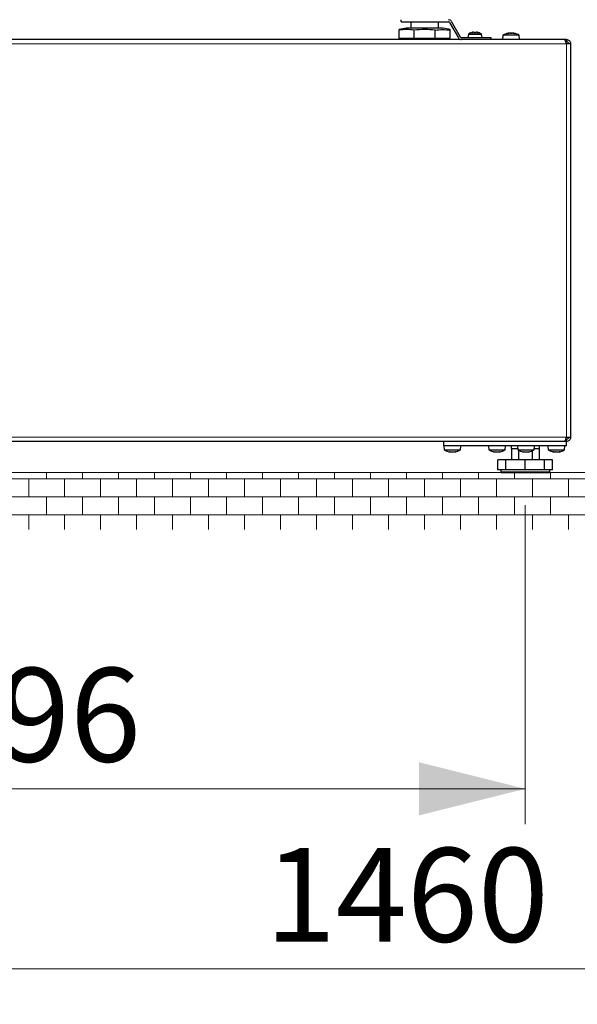
# Model space of a CAD drawing. Units: millimetres. Extents: x 0 to 210, y 0 to 297.
# Drawn here: x 110 to 125, y 119 to 146 of the extents above; entities that cross this region are included whole.
import ezdxf

# ---------------------------------------------------------------- set-up
doc = ezdxf.new("R2010")
doc.units = ezdxf.units.MM
doc.styles.add('SLDTEXTSTYLE0', font='TXT', dxfattribs={"width": 0.605})
doc.dimstyles.new('SLDDIMSTYLE0', dxfattribs={"dimtxt": 2.568319, "dimasz": 3, "dimexe": 0, "dimexo": 0.0625, "dimgap": 0.64208, "dimtad": 1, "dimlfac": 25, "dimrnd": 1e-09, "dimzin": 12, "dimdsep": 46, "dimtxsty": 'SLDTEXTSTYLE0', "dimsah": 1, "dimcen": 0.09, "dimadec": 0, "dimazin": 3, "dimtfac": 1, "dimtdec": 1, "dimtofl": 0, "dimtmove": 0, "dimatfit": 3, "dimfxl": 1, "dimfrac": 2, "dimtolj": 1, "dimtzin": 12, "dimarcsym": 0})

# ---------------------------------------------------------------- blocks, each defined once
blk = doc.blocks.new('SW_HATCH_4')
at = {"color": 0, "linetype": 'Continuous', "lineweight": 0}
for p, q in [((19.13, -51.816), (19.13, -51.645)), ((20.146, -51.816), (20.146, -51.645)), ((21.162, -51.816), (21.162, -51.645)), ((22.178, -51.816), (22.178, -51.645)), ((23.194, -51.816), (23.194, -51.645)), ((24.21, -51.816), (24.21, -51.645)), ((25.226, -51.816), (25.226, -51.645)), ((26.242, -51.816), (26.242, -51.645)), ((27.258, -51.816), (27.258, -51.645)), ((28.274, -51.816), (28.274, -51.645)), ((29.29, -51.816), (29.29, -51.645)), ((30.306, -51.816), (30.306, -51.645)), ((31.322, -51.816), (31.322, -51.645)), ((32.338, -51.816), (32.338, -51.645)), ((33.354, -51.816), (33.354, -51.645)), ((38.556, -51.816), (-1.6, -51.816)), ((18.622, -52.324), (18.622, -51.816)), ((19.638, -52.324), (19.638, -51.816)), ((20.654, -52.324), (20.654, -51.816)), ((21.67, -52.324), (21.67, -51.816)), ((22.686, -52.324), (22.686, -51.816)), ((23.702, -52.324), (23.702, -51.816)), ((24.718, -52.324), (24.718, -51.816)), ((25.734, -52.324), (25.734, -51.816)), ((26.75, -52.324), (26.75, -51.816)), ((27.766, -52.324), (27.766, -51.816)), ((28.782, -52.324), (28.782, -51.816)), ((29.798, -52.324), (29.798, -51.816)), ((30.814, -52.324), (30.814, -51.816)), ((31.83, -52.324), (31.83, -51.816)), ((32.846, -52.324), (32.846, -51.816)), ((33.862, -52.324), (33.862, -51.816)), ((38.556, -52.324), (-1.6, -52.324)), ((19.13, -52.832), (19.13, -52.324)), ((20.146, -52.832), (20.146, -52.324)), ((21.162, -52.832), (21.162, -52.324)), ((22.178, -52.832), (22.178, -52.324)), ((23.194, -52.832), (23.194, -52.324)), ((24.21, -52.832), (24.21, -52.324)), ((25.226, -52.832), (25.226, -52.324)), ((26.242, -52.832), (26.242, -52.324)), ((27.258, -52.832), (27.258, -52.324)), ((28.274, -52.832), (28.274, -52.324)), ((29.29, -52.832), (29.29, -52.324)), ((30.306, -52.832), (30.306, -52.324)), ((31.322, -52.832), (31.322, -52.324)), ((32.338, -52.832), (32.338, -52.324)), ((33.354, -52.832), (33.354, -52.324)), ((38.556, -52.832), (-1.6, -52.832)), ((18.622, -53.245), (18.622, -52.832)), ((19.638, -53.245), (19.638, -52.832)), ((20.654, -53.245), (20.654, -52.832)), ((21.67, -53.245), (21.67, -52.832)), ((22.686, -53.245), (22.686, -52.832)), ((23.702, -53.245), (23.702, -52.832)), ((24.718, -53.245), (24.718, -52.832)), ((25.734, -53.245), (25.734, -52.832)), ((26.75, -53.245), (26.75, -52.832)), ((27.766, -53.245), (27.766, -52.832)), ((28.782, -53.245), (28.782, -52.832)), ((29.798, -53.245), (29.798, -52.832)), ((30.814, -53.245), (30.814, -52.832)), ((31.83, -53.245), (31.83, -52.832)), ((32.846, -53.245), (32.846, -52.832)), ((33.862, -53.245), (33.862, -52.832))]:
    blk.add_line(p, q, dxfattribs=at)
blk = doc.blocks.new('_D_28')
at = {"color": 7, "linetype": 'Continuous', "lineweight": 0}
for p, q in [((149.618, 154.91), (149.618, 118.692)), ((91.194, 132.692), (91.194, 118.692)), ((149.618, 119.692), (91.194, 119.692))]:
    blk.add_line(p, q, dxfattribs=at)
at = {"color": 7, "linetype": 'Continuous', "lineweight": 18}
for points in [[(91.194, 119.692), (94.194, 118.942), (94.194, 120.442)], [(149.618, 119.692), (146.618, 120.442), (146.618, 118.942)]]:
    blk.add_solid(points, dxfattribs=at)
at = {"color": 7, "linetype": 'Continuous', "lineweight": 18, "insert": (116.486, 123.103), "char_height": 2.6458, "attachment_point": 1, "style": 'SLDTEXTSTYLE0'}
blk.add_mtext('1460', dxfattribs=at)
blk = doc.blocks.new('_D_31')
at = {"color": 7, "linetype": 'Continuous', "lineweight": 0}
for p, q in [((95.996, 132.772), (95.996, 123.772)), ((123.836, 132.772), (123.836, 123.772)), ((95.996, 124.772), (123.836, 124.772))]:
    blk.add_line(p, q, dxfattribs=at)
at = {"color": 7, "linetype": 'Continuous', "lineweight": 18}
for points in [[(95.996, 124.772), (98.996, 124.022), (98.996, 125.522)], [(123.836, 124.772), (120.836, 125.522), (120.836, 124.022)]]:
    blk.add_solid(points, dxfattribs=at)
at = {"color": 7, "linetype": 'Continuous', "lineweight": 18, "insert": (106.976, 128.183), "char_height": 2.6458, "attachment_point": 1, "style": 'SLDTEXTSTYLE0'}
blk.add_mtext('696', dxfattribs=at)

msp = doc.modelspace()

# ---------------------------------------------------------------- linework, layer by layer
at = {"color": 7, "linetype": 'Continuous', "lineweight": 25}
for p, q in [((120.33169, 146.41205), (120.33169, 146.47205)), ((120.33169, 146.41205), (121.66637, 146.41205)), ((120.60301, 146.41205), (120.60301, 146.23197)), ((121.38821, 146.23197), (121.38821, 146.41205)), ((121.74605, 146.42605), (121.99897, 145.98797)), ((120.47561, 146.23197), (120.27561, 146.19197)), ((120.27561, 145.95197), (120.27561, 146.18011)), ((121.51561, 146.23197), (120.47561, 146.23197)), ((120.69738, 145.95197), (120.69738, 146.18011)), ((121.29385, 145.95197), (121.29385, 146.18011)), ((121.71561, 146.19197), (121.51561, 146.23197)), ((121.69409, 146.39605), (121.94701, 145.95797)), ((121.71561, 145.95197), (121.71561, 146.18011)), ((124.95319, 145.91197), (94.83561, 145.91197)), ((120.27911, 145.95197), (120.27561, 145.91197)), ((120.27561, 145.95197), (120.4865, 145.95197)), ((120.29561, 145.95197), (120.29561, 145.91197)), ((120.4865, 145.95197), (120.69738, 145.95197)), ((120.69738, 145.95197), (120.99561, 145.95197)), ((120.99561, 145.95197), (121.29385, 145.95197)), ((121.29385, 145.95197), (121.50473, 145.95197)), ((121.50473, 145.95197), (121.71561, 145.95197)), ((121.69561, 145.91197), (121.69561, 145.95197)), ((122.02669, 145.97197), (122.87221, 145.97197)), ((122.23091, 146.05874), (122.21561, 145.97197)), ((122.3474, 146.11543), (122.34588, 146.11475)), ((122.35861, 146.11555), (122.35861, 146.11875)), ((122.47261, 146.11875), (122.47261, 146.11555)), ((122.61561, 145.97197), (122.60031, 146.05874)), ((122.87221, 145.91197), (122.87221, 145.97197)), ((123.20611, 146.03197), (123.19561, 145.91197)), ((123.66511, 146.03197), (123.20611, 146.03197)), ((123.35561, 146.08363), (123.35561, 146.08865)), ((123.51561, 146.08865), (123.51561, 146.08362)), ((123.67561, 145.91197), (123.66511, 146.03197)), ((124.99561, 145.91197), (124.95319, 145.91197)), ((124.99561, 145.85197), (124.97461, 145.85197)), ((124.99561, 145.91197), (124.99561, 145.85197)), ((125.11561, 145.79197), (124.99561, 145.79197)), ((125.11561, 145.79197), (125.11561, 134.69197)), ((124.95319, 134.57197), (94.83561, 134.57197)), ((124.99561, 134.57197), (121.53561, 134.57197)), ((121.53561, 134.45197), (121.53561, 134.57197)), ((124.99561, 134.63197), (124.97461, 134.63197)), ((124.99561, 134.69197), (125.11561, 134.69197)), ((124.99561, 134.57197), (124.99561, 134.63197)), ((124.99561, 134.45197), (124.99561, 134.57197)), ((121.53561, 134.45197), (121.54611, 134.33197)), ((124.99561, 134.45197), (121.53561, 134.45197)), ((121.54611, 134.33197), (121.77561, 134.33197)), ((121.69561, 134.27529), (121.69561, 134.28033)), ((121.69563, 134.27526), (121.69563, 134.28012)), ((121.77561, 134.33197), (122.00511, 134.33197)), ((121.85559, 134.28031), (121.85559, 134.27526)), ((121.85561, 134.28031), (121.85561, 134.27529)), ((122.00511, 134.33197), (122.01561, 134.45197)), ((122.79561, 134.45197), (122.80611, 134.33197)), ((122.80611, 134.33197), (123.03561, 134.33197)), ((122.95561, 134.27529), (122.95561, 134.28033)), ((123.03561, 134.33197), (123.26511, 134.33197)), ((123.10271, 134.27786), (123.10271, 134.27655)), ((123.11561, 134.28031), (123.11561, 134.27529)), ((123.26511, 134.33197), (123.27561, 134.45197)), ((123.43561, 134.45197), (123.43561, 134.37197)), ((123.43561, 134.37197), (123.62261, 134.37197)), ((123.44301, 134.37197), (123.44301, 134.05197)), ((123.61561, 134.45197), (123.62611, 134.33197)), ((123.62611, 134.33197), (124.08511, 134.33197)), ((123.63931, 134.32429), (123.63931, 134.05197)), ((123.77561, 134.27529), (123.77561, 134.28033)), ((123.93561, 134.28031), (123.93561, 134.27529)), ((124.03191, 134.30452), (124.03191, 134.05197)), ((124.08511, 134.33197), (124.09561, 134.45197)), ((124.08861, 134.37197), (124.23561, 134.37197)), ((124.22821, 134.37197), (124.22821, 134.05197)), ((124.23561, 134.37197), (124.23561, 134.45197)), ((124.47561, 134.45197), (124.48611, 134.33197)), ((124.48611, 134.33197), (124.94511, 134.33197)), ((124.63561, 134.27529), (124.63561, 134.28033)), ((124.79054, 134.27933), (124.79054, 134.27581)), ((124.79561, 134.28031), (124.79561, 134.27529)), ((124.94511, 134.33197), (124.95561, 134.45197)), ((123.06278, 133.77197), (123.06278, 134.05197)), ((123.28914, 134.05197), (123.06278, 134.05197)), ((123.28914, 133.77197), (123.28914, 134.05197)), ((123.83561, 134.05197), (123.28914, 134.05197)), ((123.83561, 133.77197), (123.83561, 134.05197)), ((124.38208, 134.05197), (123.83561, 134.05197)), ((124.38208, 133.77197), (124.38208, 134.05197)), ((124.60844, 134.05197), (124.38208, 134.05197)), ((124.60844, 133.77197), (124.60844, 134.05197)), ((123.28914, 133.77197), (123.06278, 133.77197)), ((123.14561, 133.77197), (123.14561, 133.71197)), ((123.16561, 133.69197), (124.50561, 133.69197)), ((123.83561, 133.77197), (123.28914, 133.77197)), ((124.38208, 133.77197), (123.83561, 133.77197)), ((124.60844, 133.77197), (124.38208, 133.77197)), ((124.52561, 133.71197), (124.52561, 133.77197))]:
    msp.add_line(p, q, dxfattribs=at)
at = {"color": 7, "linetype": 'Continuous', "lineweight": 18}
for p, q in [((122.23091, 146.05874), (122.60031, 146.05874)), ((122.23869, 146.07061), (122.59254, 146.07061)), ((122.3474, 146.11409), (122.3474, 146.11543)), ((122.35378, 146.11473), (122.35378, 146.11748)), ((122.47744, 146.11472), (122.47744, 146.11748)), ((122.48382, 146.11408), (122.48382, 146.11543)), ((123.33961, 146.08141), (123.33961, 146.08413)), ((123.34654, 146.08213), (123.34654, 146.08619)), ((123.52469, 146.08214), (123.52469, 146.08619)), ((123.53161, 146.0814), (123.53161, 146.08413)), ((124.99561, 145.79197), (94.83561, 145.79197)), ((124.99561, 145.79197), (124.99561, 134.69197)), ((124.99561, 134.69197), (94.83561, 134.69197)), ((121.67961, 134.28254), (121.67961, 134.27981)), ((121.68654, 134.28181), (121.68654, 134.27775)), ((121.75463, 134.27857), (121.75463, 134.27775)), ((121.86469, 134.28181), (121.86469, 134.27775)), ((121.87161, 134.28253), (121.87161, 134.27981)), ((122.93961, 134.28254), (122.93961, 134.27981)), ((122.94654, 134.28181), (122.94654, 134.27775)), ((123.12469, 134.28181), (123.12469, 134.27775)), ((123.13161, 134.28253), (123.13161, 134.27981)), ((123.75961, 134.28254), (123.75961, 134.27981)), ((123.76654, 134.28181), (123.76654, 134.27775)), ((123.94469, 134.28181), (123.94469, 134.27775)), ((123.95161, 134.28253), (123.95161, 134.27981)), ((124.61961, 134.28254), (124.61961, 134.27981)), ((124.62654, 134.28181), (124.62654, 134.27775)), ((124.80469, 134.28181), (124.80469, 134.27775)), ((124.81161, 134.28253), (124.81161, 134.27981)), ((129.74986, 133.69197), (91.19361, 133.69197)), ((123.14561, 133.71197), (124.52561, 133.71197))]:
    msp.add_line(p, q, dxfattribs=at)
at = {"color": 7, "linetype": 'Continuous', "lineweight": 25}
for centre, radius, start, end in [((121.66637, 146.38005), 0.092, 30, 90), ((121.66637, 146.38005), 0.032, 30, 90), ((122.02669, 146.00397), 0.092, 210, 270), ((122.02669, 146.00397), 0.032, 210, 270), ((122.24864, 146.05561), 0.018, 123.56578, 170), ((122.41561, 145.80397), 0.32, 100.298647, 123.56578), ((122.38065, 146.02292), 0.09831, 105.862883, 109.769066), ((122.41706, 145.8043), 0.31669, 98.535316, 100.749988), ((122.37474, 146.04032), 0.08099, 68.037564, 72.315637), ((122.45649, 146.04032), 0.08099, 107.684363, 111.962436), ((122.41417, 145.8043), 0.31669, 79.250012, 81.464684), ((122.41561, 145.80397), 0.32, 56.43422, 79.64712), ((122.45057, 146.02292), 0.09831, 70.230934, 74.137117), ((122.58259, 146.05561), 0.018, 10, 56.43422), ((123.43561, 145.65248), 0.44349, 100.398794, 121.163899), ((123.39745, 145.90224), 0.19087, 105.469244, 107.638949), ((123.44427, 145.66354), 0.42928, 100.084969, 101.549488), ((123.37927, 146.01843), 0.07571, 60.203669, 63.507832), ((123.49195, 146.01843), 0.07571, 116.492168, 119.796331), ((123.42695, 145.66354), 0.42928, 78.450512, 79.915031), ((123.43561, 145.65248), 0.44349, 58.836101, 79.567038), ((123.47378, 145.90224), 0.19087, 72.361051, 74.530756), ((121.77561, 134.71146), 0.44349, 238.836101, 259.605791), ((121.73745, 134.46171), 0.19087, 252.361051, 254.530756), ((121.78427, 134.7004), 0.42928, 258.450512, 259.915031), ((121.71927, 134.34551), 0.07571, 296.492168, 299.796331), ((121.83195, 134.34551), 0.07571, 240.203669, 243.507832), ((121.76695, 134.7004), 0.42928, 280.084969, 281.549488), ((121.77561, 134.71146), 0.44349, 280.43624, 301.163899), ((121.81378, 134.46171), 0.19087, 285.469244, 287.638949), ((123.03561, 134.71146), 0.44349, 238.836101, 259.605791), ((122.99745, 134.46171), 0.19087, 252.361051, 254.530756), ((123.04427, 134.7004), 0.42928, 258.450512, 259.915031), ((122.97927, 134.34551), 0.07571, 296.492168, 299.796332), ((123.09195, 134.34551), 0.07571, 240.203669, 243.507832), ((123.02695, 134.7004), 0.42928, 280.084969, 281.549488), ((123.03561, 134.71146), 0.44349, 280.43624, 301.163899), ((123.07378, 134.46171), 0.19087, 285.469244, 287.638949), ((123.85561, 134.71146), 0.44349, 238.836101, 259.605791), ((123.81745, 134.46171), 0.19087, 252.361051, 254.530756), ((123.86427, 134.7004), 0.42928, 258.450512, 259.915031), ((123.79927, 134.34551), 0.07571, 296.492168, 299.796331), ((123.91195, 134.34551), 0.07571, 240.203669, 243.507832), ((123.84695, 134.7004), 0.42928, 280.084969, 281.549488), ((123.85561, 134.71146), 0.44349, 280.43624, 301.163899), ((123.89378, 134.46171), 0.19087, 285.469244, 287.638949), ((124.71561, 134.71146), 0.44349, 238.836101, 259.605791), ((124.67745, 134.46171), 0.19087, 252.361051, 254.530756), ((124.72427, 134.7004), 0.42928, 258.450512, 259.915031), ((124.65927, 134.34551), 0.07571, 296.492168, 299.796332), ((124.76048, 134.4474), 0.1766, 251.610976, 253.862374), ((124.77195, 134.34551), 0.07571, 240.203669, 243.507832), ((124.70695, 134.7004), 0.42928, 280.084969, 281.549488), ((124.71561, 134.71146), 0.44349, 280.43624, 301.163899), ((124.75378, 134.46171), 0.19087, 285.469244, 287.638949), ((123.16561, 133.71197), 0.02, 180, 270), ((124.50561, 133.71197), 0.02, 270, 0)]:
    msp.add_arc(centre, radius, start, end, dxfattribs=at)
for points, knots in [([(120.27561, 146.18011), (120.27561, 146.18799), (120.27561, 146.1959), (120.27561, 146.19195), (120.27561, 146.19194)], [0, 0, 0, 0, 0.997050808, 1, 1, 1, 1]), ([(120.69738, 146.18011), (120.6273, 146.18603), (120.48671, 146.1979), (120.34612, 146.18605), (120.27561, 146.18011)], [0, 0, 0, 0, 0.49848001, 1, 1, 1, 1]), ([(121.29385, 146.18011), (121.19474, 146.18603), (120.99592, 146.1979), (120.79709, 146.18605), (120.69738, 146.18011)], [0, 0, 0, 0, 0.49848001, 1, 1, 1, 1]), ([(121.29385, 146.18011), (121.36393, 146.18603), (121.50451, 146.1979), (121.6451, 146.18605), (121.71561, 146.18011)], [0, 0, 0, 0, 0.49848001, 1, 1, 1, 1]), ([(121.71561, 146.18011), (121.71561, 146.18799), (121.71561, 146.1959), (121.71561, 146.19195), (121.71561, 146.19194)], [0, 0, 0, 0, 0.997050808, 1, 1, 1, 1]), ([(122.34575, 146.11444), (122.3457, 146.11438), (122.34554, 146.11416), (122.34666, 146.11403), (122.34895, 146.11411), (122.35224, 146.11447), (122.35542, 146.11496), (122.35736, 146.11532), (122.35799, 146.11543)], [0, 0, 0, 0, 0.074792757, 0.283611534, 0.488951714, 0.693566046, 0.900421651, 1, 1, 1, 1]), ([(122.35825, 146.11875), (122.35835, 146.11878), (122.3588, 146.11891), (122.35683, 146.11835), (122.35447, 146.11768), (122.35378, 146.11748)], [0, 0, 0, 0, 0.17620521, 0.75701759, 1, 1, 1, 1]), ([(122.37005, 146.11748), (122.37354, 146.11793), (122.38052, 146.11881), (122.39004, 146.11896), (122.39616, 146.11837), (122.39861, 146.11769), (122.39934, 146.11748)], [0, 0, 0, 0, 0.29363869, 0.58767645, 0.87841004, 1, 1, 1, 1]), ([(122.40503, 146.11543), (122.40578, 146.11519), (122.40728, 146.11471), (122.4108, 146.11423), (122.41477, 146.11402), (122.4188, 146.11411), (122.42244, 146.11447), (122.42488, 146.11496), (122.42587, 146.11532), (122.4262, 146.11543)], [0, 0, 0, 0, 0.15689139, 0.31423799, 0.46901684, 0.62121744, 0.77288024, 0.92620446, 1, 1, 1, 1]), ([(122.43188, 146.11748), (122.43381, 146.11793), (122.43767, 146.11881), (122.44667, 146.11896), (122.45488, 146.11837), (122.45974, 146.11769), (122.46117, 146.11748)], [0, 0, 0, 0, 0.29360941, 0.58764771, 0.87838136, 1, 1, 1, 1]), ([(122.47744, 146.11748), (122.47579, 146.11795), (122.47299, 146.11875), (122.47298, 146.11875), (122.47298, 146.11875)], [0, 0, 0, 0, 0.590178485, 1, 1, 1, 1]), ([(122.47324, 146.11543), (122.47459, 146.11519), (122.47729, 146.11471), (122.48096, 146.11423), (122.48375, 146.11403), (122.48542, 146.11409), (122.48549, 146.11433), (122.48553, 146.11443)], [0, 0, 0, 0, 0.211759487, 0.424077841, 0.632931421, 0.838306549, 1, 1, 1, 1]), ([(122.48561, 146.11451), (122.4854, 146.11469), (122.4851, 146.11496), (122.48414, 146.11532), (122.48382, 146.11543)], [0, 0, 0, 0, 0.67519841, 1, 1, 1, 1]), ([(123.33556, 146.08413), (123.33352, 146.08369), (123.32944, 146.08281), (123.32511, 146.08188), (123.32275, 146.08136), (123.32285, 146.08138), (123.32288, 146.08139)], [0, 0, 0, 0, 0.28247872, 0.56549309, 0.84387746, 1, 1, 1, 1]), ([(123.35833, 146.08413), (123.35606, 146.08369), (123.35154, 146.08282), (123.34502, 146.08186), (123.33971, 146.08133), (123.33617, 146.0813), (123.33473, 146.08174), (123.3355, 146.0826), (123.33762, 146.08349), (123.33929, 146.08403), (123.33961, 146.08413)], [0, 0, 0, 0, 0.14116049, 0.28257955, 0.42168503, 0.55800283, 0.69309164, 0.82898053, 0.967311, 1, 1, 1, 1]), ([(123.34654, 146.08619), (123.3489, 146.08685), (123.35364, 146.08816), (123.3562, 146.08886), (123.3555, 146.08867), (123.35545, 146.08865)], [0, 0, 0, 0, 0.47966345, 0.96007687, 1, 1, 1, 1]), ([(123.37115, 146.08709), (123.37126, 146.08742), (123.37158, 146.08841), (123.36727, 146.08881), (123.36152, 146.08863), (123.35673, 146.08789), (123.35561, 146.08772)], [0, 0, 0, 0, 0.18039001, 0.53967279, 0.89313254, 1, 1, 1, 1]), ([(123.41305, 146.08619), (123.41112, 146.08687), (123.40725, 146.08823), (123.39692, 146.08888), (123.38465, 146.08839), (123.375, 146.08721), (123.36994, 146.08634), (123.3691, 146.08619)], [0, 0, 0, 0, 0.24017071, 0.4806841, 0.71729929, 0.95328931, 1, 1, 1, 1]), ([(123.45522, 146.08711), (123.4534, 146.08743), (123.44789, 146.08841), (123.43674, 146.08883), (123.4248, 146.08853), (123.41847, 146.08753), (123.4159, 146.08712)], [0, 0, 0, 0, 0.1560379, 0.47395562, 0.78672004, 1, 1, 1, 1]), ([(123.45433, 146.08413), (123.45333, 146.08369), (123.45132, 146.08282), (123.44593, 146.08186), (123.43953, 146.08133), (123.43275, 146.0813), (123.42635, 146.08174), (123.42098, 146.0826), (123.41811, 146.08349), (123.41709, 146.08403), (123.4169, 146.08413)], [0, 0, 0, 0, 0.14115157, 0.2825708, 0.42167647, 0.55799439, 0.6930832, 0.82897197, 0.96730223, 1, 1, 1, 1]), ([(123.50212, 146.08619), (123.49774, 146.08687), (123.48896, 146.08823), (123.47624, 146.08888), (123.46576, 146.08839), (123.46039, 146.08721), (123.45849, 146.08634), (123.45818, 146.08619)], [0, 0, 0, 0, 0.24017853, 0.48069173, 0.71730683, 0.95329694, 1, 1, 1, 1]), ([(123.51561, 146.08776), (123.51511, 146.08784), (123.51077, 146.08854), (123.50509, 146.0888), (123.50001, 146.08853), (123.49999, 146.08752), (123.49998, 146.08711)], [0, 0, 0, 0, 0.047403181, 0.405230458, 0.757258142, 1, 1, 1, 1]), ([(123.53161, 146.08413), (123.53287, 146.08369), (123.5354, 146.08282), (123.53652, 146.08186), (123.53544, 146.08133), (123.53219, 146.0813), (123.52723, 146.08174), (123.52109, 146.0826), (123.51611, 146.08349), (123.51341, 146.08403), (123.5129, 146.08413)], [0, 0, 0, 0, 0.14111499, 0.28253493, 0.42164136, 0.55795977, 0.69304857, 0.82893682, 0.96726626, 1, 1, 1, 1]), ([(123.51579, 146.08865), (123.51607, 146.08857), (123.51667, 146.0884), (123.52101, 146.08721), (123.52417, 146.08634), (123.52469, 146.08619)], [0, 0, 0, 0, 0.43164555, 0.90603813, 1, 1, 1, 1]), ([(124.99561, 145.79197), (124.99214, 145.80196), (124.98576, 145.82036), (124.97571, 145.84921), (124.96496, 145.87799), (124.95883, 145.89901), (124.95515, 145.91013), (124.95386, 145.91134), (124.95319, 145.91197)], [0, 0, 0, 0, 0.16347207, 0.30125152, 0.49918867, 0.72339318, 0.85516458, 1, 1, 1, 1]), ([(124.99561, 145.91197), (125.00917, 145.91062), (125.03791, 145.90776), (125.07004, 145.88814), (125.0916, 145.86543), (125.10479, 145.84382), (125.11385, 145.81887), (125.11502, 145.80108), (125.11561, 145.79197)], [0, 0, 0, 0, 0.21051992, 0.44612891, 0.5743513, 0.70933857, 0.85119241, 1, 1, 1, 1]), ([(124.99561, 145.85197), (125.00244, 145.85127), (125.01716, 145.84975), (125.03678, 145.83754), (125.05244, 145.81746), (125.05451, 145.80084), (125.05561, 145.79197)], [0, 0, 0, 0, 0.199410737, 0.430119079, 0.696120045, 1, 1, 1, 1]), ([(124.95319, 134.57197), (124.95386, 134.5726), (124.95515, 134.57381), (124.95883, 134.58493), (124.96496, 134.60594), (124.97571, 134.63472), (124.98575, 134.66358), (124.99214, 134.68198), (124.99561, 134.69197)], [0, 0, 0, 0, 0.144815831, 0.276580712, 0.500811015, 0.698705288, 0.836495558, 1, 1, 1, 1]), ([(125.11561, 134.69197), (125.11508, 134.68345), (125.11405, 134.66664), (125.10344, 134.63528), (125.08, 134.60249), (125.0402, 134.57676), (125.01017, 134.57353), (124.99561, 134.57197)], [0, 0, 0, 0, 0.13890449, 0.27381867, 0.53067587, 0.77252041, 1, 1, 1, 1]), ([(125.05561, 134.69197), (125.05462, 134.68359), (125.05271, 134.66751), (125.03793, 134.64747), (125.01824, 134.63445), (125.00293, 134.63277), (124.99561, 134.63197)], [0, 0, 0, 0, 0.28355238, 0.54357775, 0.78169141, 1, 1, 1, 1]), ([(121.67961, 134.27981), (121.67835, 134.28025), (121.67583, 134.28112), (121.6747, 134.28208), (121.67579, 134.28261), (121.67904, 134.28264), (121.68399, 134.2822), (121.69013, 134.28134), (121.69512, 134.28046), (121.69781, 134.27991), (121.69833, 134.27981)], [0, 0, 0, 0, 0.14111499, 0.28253493, 0.42164136, 0.55795977, 0.69304857, 0.82893682, 0.96726626, 1, 1, 1, 1]), ([(121.69545, 134.27529), (121.69517, 134.27537), (121.69457, 134.27553), (121.69021, 134.27673), (121.68706, 134.27761), (121.68654, 134.27775)], [0, 0, 0, 0, 0.4343062, 0.906478, 1, 1, 1, 1]), ([(121.7091, 134.27775), (121.71349, 134.27707), (121.72226, 134.27572), (121.73499, 134.27506), (121.74547, 134.27555), (121.75084, 134.27673), (121.75273, 134.27761), (121.75305, 134.27775)], [0, 0, 0, 0, 0.24017853, 0.48069173, 0.71730683, 0.95329694, 1, 1, 1, 1]), ([(121.7569, 134.27981), (121.7579, 134.28025), (121.7599, 134.28112), (121.7653, 134.28208), (121.77169, 134.28261), (121.77848, 134.28264), (121.78487, 134.2822), (121.79025, 134.28134), (121.79311, 134.28046), (121.79413, 134.27991), (121.79433, 134.27981)], [0, 0, 0, 0, 0.141151572, 0.282570803, 0.42167647, 0.557994388, 0.693083199, 0.828971965, 0.96730223, 1, 1, 1, 1]), ([(121.79818, 134.27775), (121.80011, 134.27707), (121.80397, 134.27572), (121.81431, 134.27506), (121.82657, 134.27555), (121.83623, 134.27673), (121.84129, 134.27761), (121.84212, 134.27775)], [0, 0, 0, 0, 0.24017071, 0.4806841, 0.71729929, 0.95328931, 1, 1, 1, 1]), ([(121.8529, 134.27981), (121.85516, 134.28025), (121.85969, 134.28112), (121.86621, 134.28208), (121.87152, 134.28261), (121.87505, 134.28264), (121.87649, 134.2822), (121.87573, 134.28134), (121.87361, 134.28046), (121.87193, 134.27991), (121.87161, 134.27981)], [0, 0, 0, 0, 0.14116049, 0.28257955, 0.42168503, 0.55800283, 0.69309164, 0.82898053, 0.967311, 1, 1, 1, 1]), ([(121.86469, 134.27775), (121.86232, 134.2771), (121.85758, 134.27579), (121.85502, 134.27508), (121.85573, 134.27528), (121.85579, 134.27529)], [0, 0, 0, 0, 0.477852889, 0.95645291, 1, 1, 1, 1]), ([(122.93961, 134.27981), (122.93835, 134.28025), (122.93583, 134.28112), (122.9347, 134.28208), (122.93579, 134.28261), (122.93904, 134.28264), (122.94399, 134.2822), (122.95013, 134.28134), (122.95512, 134.28046), (122.95781, 134.27991), (122.95833, 134.27981)], [0, 0, 0, 0, 0.14111499, 0.28253493, 0.42164136, 0.55795977, 0.69304857, 0.82893682, 0.96726626, 1, 1, 1, 1]), ([(122.95545, 134.27529), (122.95517, 134.27537), (122.95457, 134.27553), (122.95021, 134.27673), (122.94706, 134.27761), (122.94654, 134.27775)], [0, 0, 0, 0, 0.4343062, 0.906478, 1, 1, 1, 1]), ([(122.95561, 134.27645), (122.9567, 134.27627), (122.96173, 134.27547), (122.96638, 134.27508), (122.96838, 134.27528), (122.96853, 134.27529)], [0, 0, 0, 0, 0.20437848, 0.94082024, 1, 1, 1, 1]), ([(122.9691, 134.27775), (122.97349, 134.27707), (122.98226, 134.27572), (122.99499, 134.27506), (123.00547, 134.27555), (123.01084, 134.27673), (123.01273, 134.27761), (123.01305, 134.27775)], [0, 0, 0, 0, 0.24017853, 0.48069173, 0.71730683, 0.95329694, 1, 1, 1, 1]), ([(123.01524, 134.27775), (123.01875, 134.27707), (123.02577, 134.2757), (123.03883, 134.27511), (123.04937, 134.27532), (123.05454, 134.27607), (123.0558, 134.27625)], [0, 0, 0, 0, 0.302644, 0.60571982, 0.90388344, 1, 1, 1, 1]), ([(123.0169, 134.27981), (123.0179, 134.28025), (123.0199, 134.28112), (123.0253, 134.28208), (123.03169, 134.28261), (123.03848, 134.28264), (123.04487, 134.2822), (123.05025, 134.28134), (123.05311, 134.28046), (123.05413, 134.27991), (123.05433, 134.27981)], [0, 0, 0, 0, 0.14115157, 0.2825708, 0.42167647, 0.55799439, 0.6930832, 0.82897197, 0.96730223, 1, 1, 1, 1]), ([(123.05818, 134.27775), (123.06011, 134.27707), (123.06397, 134.27572), (123.07431, 134.27506), (123.08657, 134.27555), (123.09623, 134.27673), (123.10129, 134.27761), (123.10212, 134.27775)], [0, 0, 0, 0, 0.24017071, 0.4806841, 0.71729929, 0.95328931, 1, 1, 1, 1]), ([(123.10367, 134.27775), (123.10311, 134.27707), (123.10199, 134.2757), (123.10605, 134.27512), (123.11097, 134.27526), (123.11505, 134.27591), (123.11561, 134.27599)], [0, 0, 0, 0, 0.31787424, 0.63624548, 0.94945606, 1, 1, 1, 1]), ([(123.1129, 134.27981), (123.11516, 134.28025), (123.11969, 134.28112), (123.12621, 134.28208), (123.13152, 134.28261), (123.13505, 134.28264), (123.13649, 134.2822), (123.13573, 134.28134), (123.13361, 134.28046), (123.13193, 134.27991), (123.13161, 134.27981)], [0, 0, 0, 0, 0.14116049, 0.28257955, 0.42168503, 0.55800283, 0.69309164, 0.82898053, 0.967311, 1, 1, 1, 1]), ([(123.12469, 134.27775), (123.12232, 134.2771), (123.11758, 134.27579), (123.11502, 134.27508), (123.11573, 134.27528), (123.11579, 134.27529)], [0, 0, 0, 0, 0.47785289, 0.95645291, 1, 1, 1, 1]), ([(123.75961, 134.27981), (123.75835, 134.28025), (123.75583, 134.28112), (123.7547, 134.28208), (123.75579, 134.28261), (123.75904, 134.28264), (123.76399, 134.2822), (123.77013, 134.28134), (123.77512, 134.28046), (123.77781, 134.27991), (123.77833, 134.27981)], [0, 0, 0, 0, 0.14111499, 0.28253493, 0.42164136, 0.55795977, 0.69304857, 0.82893682, 0.96726626, 1, 1, 1, 1]), ([(123.77545, 134.27529), (123.77517, 134.27537), (123.77457, 134.27553), (123.77021, 134.27673), (123.76706, 134.27761), (123.76654, 134.27775)], [0, 0, 0, 0, 0.434306203, 0.906477995, 1, 1, 1, 1]), ([(123.7891, 134.27775), (123.79349, 134.27707), (123.80226, 134.27572), (123.81499, 134.27506), (123.82547, 134.27555), (123.83084, 134.27673), (123.83273, 134.27761), (123.83305, 134.27775)], [0, 0, 0, 0, 0.24017853, 0.48069173, 0.71730683, 0.95329694, 1, 1, 1, 1]), ([(123.8369, 134.27981), (123.8379, 134.28025), (123.8399, 134.28112), (123.8453, 134.28208), (123.85169, 134.28261), (123.85848, 134.28264), (123.86487, 134.2822), (123.87025, 134.28134), (123.87311, 134.28046), (123.87413, 134.27991), (123.87433, 134.27981)], [0, 0, 0, 0, 0.141151572, 0.282570803, 0.42167647, 0.557994388, 0.693083199, 0.828971965, 0.96730223, 1, 1, 1, 1]), ([(123.87818, 134.27775), (123.88011, 134.27707), (123.88397, 134.27572), (123.89431, 134.27506), (123.90657, 134.27555), (123.91623, 134.27673), (123.92129, 134.27761), (123.92212, 134.27775)], [0, 0, 0, 0, 0.24017071, 0.4806841, 0.71729929, 0.95328931, 1, 1, 1, 1]), ([(123.9329, 134.27981), (123.93516, 134.28025), (123.93969, 134.28112), (123.94621, 134.28208), (123.95152, 134.28261), (123.95505, 134.28264), (123.95649, 134.2822), (123.95573, 134.28134), (123.95361, 134.28046), (123.95193, 134.27991), (123.95161, 134.27981)], [0, 0, 0, 0, 0.14116049, 0.28257955, 0.42168503, 0.55800283, 0.69309164, 0.82898053, 0.967311, 1, 1, 1, 1]), ([(123.94469, 134.27775), (123.94232, 134.2771), (123.93758, 134.27579), (123.93502, 134.27508), (123.93573, 134.27528), (123.93579, 134.27529)], [0, 0, 0, 0, 0.477852889, 0.95645291, 1, 1, 1, 1]), ([(124.61961, 134.27981), (124.61835, 134.28025), (124.61583, 134.28112), (124.6147, 134.28208), (124.61579, 134.28261), (124.61904, 134.28264), (124.62399, 134.2822), (124.63013, 134.28134), (124.63512, 134.28046), (124.63781, 134.27991), (124.63833, 134.27981)], [0, 0, 0, 0, 0.14111499, 0.28253493, 0.42164136, 0.55795977, 0.69304857, 0.82893682, 0.96726626, 1, 1, 1, 1]), ([(124.63545, 134.27529), (124.63517, 134.27537), (124.63457, 134.27553), (124.63021, 134.27673), (124.62706, 134.27761), (124.62654, 134.27775)], [0, 0, 0, 0, 0.4343062, 0.906478, 1, 1, 1, 1]), ([(124.63338, 134.27775), (124.63781, 134.27699), (124.64304, 134.2761), (124.6472, 134.27586), (124.64783, 134.27582)], [0, 0, 0, 0, 0.84770024, 1, 1, 1, 1]), ([(124.64033, 134.27581), (124.64028, 134.27553), (124.6402, 134.27503), (124.63705, 134.27541), (124.63561, 134.27558)], [0, 0, 0, 0, 0.54491689, 1, 1, 1, 1]), ([(124.6491, 134.27775), (124.65349, 134.27707), (124.66226, 134.27572), (124.67499, 134.27506), (124.68547, 134.27555), (124.69084, 134.27673), (124.69273, 134.27761), (124.69305, 134.27775)], [0, 0, 0, 0, 0.24017853, 0.48069173, 0.71730683, 0.95329694, 1, 1, 1, 1]), ([(124.70491, 134.27563), (124.70277, 134.27542), (124.69989, 134.27514), (124.6966, 134.2753), (124.69576, 134.27534)], [0, 0, 0, 0, 0.74506719, 1, 1, 1, 1]), ([(124.6969, 134.27981), (124.6979, 134.28025), (124.6999, 134.28112), (124.7053, 134.28208), (124.71169, 134.28261), (124.71848, 134.28264), (124.72487, 134.2822), (124.73025, 134.28134), (124.73311, 134.28046), (124.73413, 134.27991), (124.73433, 134.27981)], [0, 0, 0, 0, 0.14115157, 0.2825708, 0.42167647, 0.55799439, 0.6930832, 0.82897197, 0.96730223, 1, 1, 1, 1]), ([(124.71139, 134.27775), (124.71438, 134.27709), (124.72037, 134.27577), (124.72939, 134.27508), (124.73463, 134.27531), (124.73546, 134.27534)], [0, 0, 0, 0, 0.45645077, 0.91353756, 1, 1, 1, 1]), ([(124.73818, 134.27775), (124.74011, 134.27707), (124.74397, 134.27572), (124.75431, 134.27506), (124.76657, 134.27555), (124.77623, 134.27673), (124.78129, 134.27761), (124.78212, 134.27775)], [0, 0, 0, 0, 0.240170713, 0.480684099, 0.717299293, 0.953289306, 1, 1, 1, 1]), ([(124.79363, 134.27775), (124.79236, 134.27708), (124.78981, 134.27574), (124.79081, 134.27504), (124.79424, 134.27543), (124.79561, 134.27558)], [0, 0, 0, 0, 0.374462013, 0.749458305, 1, 1, 1, 1]), ([(124.7929, 134.27981), (124.79516, 134.28025), (124.79969, 134.28112), (124.80621, 134.28208), (124.81152, 134.28261), (124.81505, 134.28264), (124.81649, 134.2822), (124.81573, 134.28134), (124.81361, 134.28046), (124.81193, 134.27991), (124.81161, 134.27981)], [0, 0, 0, 0, 0.14116049, 0.28257955, 0.42168503, 0.55800283, 0.69309164, 0.82898053, 0.967311, 1, 1, 1, 1]), ([(124.80469, 134.27775), (124.80232, 134.2771), (124.79758, 134.27579), (124.79502, 134.27508), (124.79573, 134.27528), (124.79579, 134.27529)], [0, 0, 0, 0, 0.47785289, 0.95645291, 1, 1, 1, 1])]:
    msp.add_open_spline(points, degree=3, knots=knots, dxfattribs=at)

# ---------------------------------------------------------------- block references
at = {"color": 7, "linetype": 'Continuous', "lineweight": 0}
msp.add_blockref('SW_HATCH_4', (91.19361, 185.33688), dxfattribs=at)

# ---------------------------------------------------------------- dimensions: what is measured, and where the dimension line sits
at = {"color": 7, "linetype": 'Continuous', "lineweight": 18}
for base, p1, p2, picture, middle in [((91.19361, 119.69197), (149.61761, 155.90997), (91.19361, 133.69197), '_D_28', (120.40561, 119.69197)), ((123.83561, 124.77197), (95.99561, 133.77197), (123.83561, 133.77197), '_D_31', (109.91561, 124.77197))]:
    dim = msp.add_linear_dim(base=base, p1=p1, p2=p2, dimstyle='SLDDIMSTYLE0', dxfattribs=at)
    dim.commit()
    dim.dimension.update_dxf_attribs({"geometry": picture, "text_midpoint": middle, "dimtype": 160})

doc.saveas('drawing.dxf')
